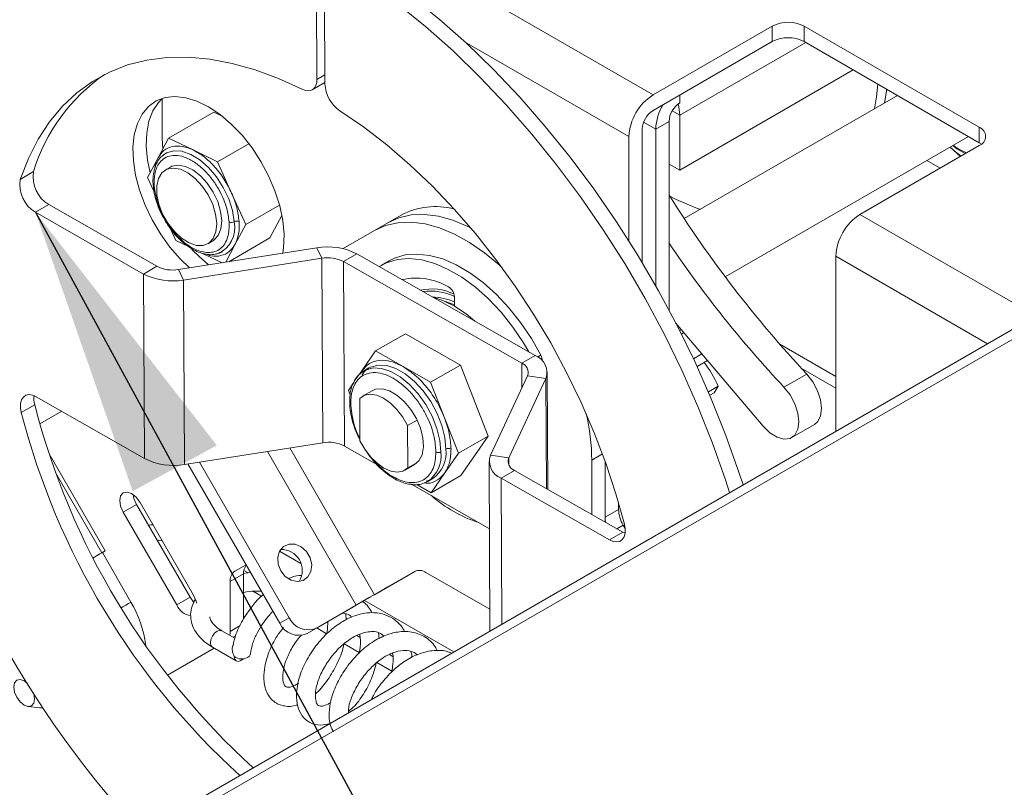
# Paper-space layout 'Top Level(2)' of a CAD drawing. Units: inches. Extents: x 5 to 433, y 8 to 336.
# Drawn here: x 334 to 345, y 248 to 257 of the extents above; entities that cross this region are included whole.
import ezdxf

# ---------------------------------------------------------------- set-up
doc = ezdxf.new("R2010")
doc.units = ezdxf.units.IN
doc.header["$MEASUREMENT"] = 0
doc.layers.add('FORMAT', color=7, linetype='Continuous')
doc.dimstyles.new('SLDDIMSTYLE0', dxfattribs={"dimtxt": 0, "dimasz": 3.235677, "dimexe": 0, "dimexo": 0.0625, "dimgap": 0, "dimtad": 0, "dimtih": 1, "dimtoh": 1, "dimdec": 0, "dimrnd": 1e-09, "dimzin": 0, "dimdsep": 46, "dimtxsty": 'Standard', "dimsah": 1, "dimcen": 0.09, "dimadec": 0, "dimazin": 0, "dimtfac": 3.235677, "dimtdec": 0, "dimtofl": 0, "dimtmove": 0, "dimatfit": 3, "dimfxl": 1, "dimfrac": 2, "dimtolj": 1, "dimtzin": 0, "dimarcsym": 0})

psp = doc.layouts.new('Top Level(2)')

# ---------------------------------------------------------------- linework, layer by layer
at = {"color": 7, "linetype": 'Continuous', "lineweight": 15, "ltscale": 40}
for p, q in [((333.1796147, 260.4483637), (341.3555369, 255.7296699)), ((356.6409838, 259.6462835), (329.8970368, 244.2111438)), ((356.6541813, 259.5440691), (330.0594899, 244.1950694)), ((337.6237793, 255.9027169), (337.617678, 257.1328723)), ((337.7060619, 257.0824466), (337.7121631, 255.8522912)), ((342.6792388, 256.4936383), (341.3555369, 255.7296699)), ((342.6792388, 256.3221436), (342.6792388, 256.4936383)), ((344.9773404, 255.3713544), (343.0327929, 256.4936383)), ((343.0327929, 256.4936383), (343.0327929, 256.3221436)), ((342.6792388, 256.3221436), (341.3555369, 255.5581751)), ((344.9773404, 255.1998597), (343.0327929, 256.3221436)), ((341.6525183, 254.8945173), (343.5794566, 256.006639)), ((337.5719655, 255.7870429), (337.712088, 255.8679104)), ((335.9051568, 255.6910512), (335.9051568, 255.248969)), ((341.6525183, 255.6417436), (341.6525183, 255.7295772)), ((344.0707115, 255.7231134), (341.7030555, 254.3566335)), ((335.9762694, 255.2500085), (336.4773708, 255.5392166)), ((336.5708421, 255.4942832), (336.4773708, 255.5392166)), ((341.5337314, 255.4359868), (341.385236, 255.3502851)), ((341.5337314, 253.3404951), (341.5337314, 255.4359868)), ((341.6525183, 255.5045485), (341.6525183, 254.8945173)), ((341.2367407, 253.8650618), (341.2367407, 255.3524171)), ((341.385236, 253.6103857), (341.385236, 255.3502851)), ((344.9773404, 255.1998597), (344.9773404, 255.3713544)), ((335.9762694, 255.2500085), (335.8598197, 255.0317511)), ((335.9051568, 255.248969), (335.911061, 255.1277932)), ((336.2485547, 255.1191188), (335.9762694, 255.2500085)), ((336.868105, 255.1886451), (336.5208493, 254.988228)), ((341.0882547, 255.2667154), (341.0882547, 254.1063151)), ((342.1583786, 253.7102856), (344.8583283, 255.2685482)), ((345.0016235, 255.1835822), (344.9773404, 255.1998597)), ((336.5208493, 254.988228), (336.2485547, 255.1191188)), ((344.9773404, 255.1673036), (343.6536386, 254.4033339)), ((335.8598197, 255.0317511), (335.7433607, 254.8134937)), ((336.676685, 254.6390809), (336.5208493, 254.988228)), ((344.5436251, 254.9169887), (344.3964063, 255.0019547)), ((334.3282807, 254.792449), (334.4767761, 254.8781506)), ((335.9961032, 254.9287618), (335.9404315, 254.8966269)), ((341.6525183, 254.8945173), (341.5337314, 254.963079)), ((335.7433607, 254.8134937), (335.815243, 254.6524567)), ((336.8325206, 254.2899326), (336.676685, 254.6390809)), ((341.5337314, 254.6110948), (341.6141554, 254.5708957)), ((334.6458374, 254.5130605), (334.4973467, 254.4273588)), ((334.4973467, 254.4273588), (335.6982489, 253.7422328)), ((334.6458374, 254.5130605), (335.8467349, 253.8279344)), ((337.2079266, 254.5065966), (336.8325206, 254.2899326)), ((337.1007133, 254.1426246), (337.2341902, 254.3927835)), ((338.5584271, 254.3963527), (338.4099317, 254.3106511)), ((335.9974924, 254.2441332), (336.055032, 254.1151983)), ((336.716071, 254.0716752), (336.8325206, 254.2899326)), ((338.2614364, 254.2249494), (337.9136644, 254.0240184)), ((338.4099317, 254.3106511), (338.2614364, 254.2249494)), ((336.055032, 254.1151983), (336.1991157, 254.0459372)), ((336.4127443, 254.0782634), (336.4684254, 254.1103971)), ((337.1007133, 254.1426246), (336.6437006, 253.8788623)), ((336.0882229, 253.7916072), (337.6241078, 254.0328629)), ((336.6103971, 253.8736317), (336.716071, 254.0716752)), ((337.678456, 253.9166468), (337.6241078, 254.0328629)), ((336.142571, 253.6753911), (337.678456, 253.9166468)), ((336.3542942, 253.9713458), (336.5705793, 253.8673755)), ((336.498988, 253.9635948), (336.5163907, 253.9669963)), ((337.6886123, 251.8692155), (337.678456, 253.9166468)), ((338.0684299, 253.9660224), (337.9199346, 253.8803208)), ((337.9300909, 251.8328883), (337.9199346, 253.8803208)), ((337.9199346, 253.8803208), (339.8979171, 252.7518652)), ((338.0684299, 253.9660224), (340.046403, 252.8375669)), ((338.4257856, 253.887979), (338.3381058, 253.8373738)), ((343.386347, 251.9964374), (343.386347, 253.9403807)), ((335.6982489, 253.7422328), (335.8467349, 253.8279344)), ((336.0882229, 253.7916072), (336.142571, 253.6753911)), ((335.7084052, 251.6948015), (335.6982489, 253.7422328)), ((336.1527273, 251.6279598), (336.142571, 253.6753911)), ((339.1508878, 253.3866042), (339.1508878, 253.4905005)), ((339.1508878, 253.3998217), (339.0517846, 253.4369326)), ((342.5786242, 252.053659), (341.6065523, 253.201892)), ((341.6700054, 253.1269392), (341.6506503, 253.1157692)), ((338.2749999, 252.8884185), (338.6055851, 253.0792156)), ((338.6055851, 253.0792156), (339.2163403, 252.7307736)), ((343.386347, 252.6034567), (342.762, 252.9637985)), ((338.2749999, 252.8884185), (338.1238294, 252.6692201)), ((338.5803728, 252.714197), (338.2749999, 252.8884185)), ((339.8979171, 252.7518652), (340.046403, 252.8375669)), ((341.8992158, 252.856191), (341.8043083, 252.8014134)), ((341.8446705, 252.7147672), (341.9617396, 252.7823363)), ((338.2013436, 252.6992864), (338.1456626, 252.6671527)), ((338.8857551, 252.5399766), (338.5803728, 252.714197)), ((339.2163403, 252.7307736), (338.8857551, 252.5399766)), ((339.2163403, 252.7307736), (339.5247545, 251.9439348)), ((338.1238294, 252.6692201), (338.0963362, 252.6293601)), ((339.9626186, 252.6135132), (339.551065, 251.7308107)), ((340.1654622, 252.5829987), (339.7539085, 251.7002962)), ((340.1654622, 252.5829987), (339.9626186, 252.6135132)), ((340.1875863, 251.3514389), (340.1811283, 252.6521213)), ((343.0625013, 252.6319484), (342.8093552, 252.4858478)), ((338.0300202, 252.5331925), (337.9726589, 252.4500217)), ((339.0399669, 252.1465578), (338.8857551, 252.5399766)), ((342.078546, 252.4961942), (341.9698778, 252.4334755)), ((342.0350487, 252.4242192), (342.078546, 252.4961942)), ((334.507503, 252.3799276), (335.7084052, 251.6948015)), ((337.9726589, 252.4500217), (337.991845, 252.401079)), ((338.1011327, 251.891532), (338.0987955, 252.3622116)), ((338.2359049, 252.4464935), (338.1289639, 252.3847769)), ((341.9859476, 252.3958824), (342.0350487, 252.4242192)), ((334.4896028, 252.2919204), (334.3411122, 252.2062187)), ((334.7896207, 252.2189774), (334.5467012, 252.0786284)), ((339.1941693, 251.7531378), (339.0399669, 252.1465578)), ((338.6291172, 252.059657), (338.7360583, 252.1213748)), ((338.6314545, 251.5889786), (338.6291172, 252.059657)), ((342.8955989, 251.9266495), (343.1487356, 252.0727501)), ((339.5247545, 251.9439348), (339.1941693, 251.7531378)), ((339.5247545, 251.9439348), (339.2224228, 251.5055392)), ((336.1527273, 251.6279598), (337.6886123, 251.8692155)), ((337.9300909, 251.8328883), (338.2879346, 251.6287389)), ((335.2721085, 250.6686231), (334.6490945, 251.7477147)), ((338.9448529, 251.764702), (338.9474342, 251.7661921)), ((339.0429987, 251.5339405), (339.1941693, 251.7531378)), ((339.551065, 251.7308107), (339.7539085, 251.7002962)), ((337.2120473, 249.8656628), (336.1911089, 251.6339895)), ((337.3170453, 249.926327), (336.3194889, 251.6541554)), ((338.6012861, 251.5664122), (338.7082178, 251.6281299)), ((338.7383862, 251.6506952), (338.6314545, 251.5889786)), ((339.5353894, 251.6616881), (339.5447291, 249.7792643)), ((340.6756498, 251.0729901), (340.6756498, 251.6766925)), ((340.8241451, 251.0437651), (340.8241451, 251.6642436)), ((340.8241451, 250.9882729), (340.8241451, 251.6642436)), ((338.8541318, 251.4396056), (338.9098129, 251.4717393)), ((338.8918282, 251.3147421), (339.0429987, 251.5339405)), ((339.2224228, 251.5055392), (338.8918282, 251.3147421)), ((339.8186101, 251.561943), (339.6701147, 251.4762414)), ((339.6701147, 251.4762414), (340.8710122, 250.7911153)), ((339.8186101, 251.561943), (341.0195075, 250.8768169)), ((338.6663443, 251.4128481), (339.5390971, 250.9149381)), ((338.7329701, 251.405374), (338.8918282, 251.3147421)), ((338.8808835, 251.4575691), (338.8363161, 251.4441159)), ((335.6209224, 251.1833678), (335.4724365, 251.0976662)), ((335.6209224, 251.1833678), (336.2146786, 250.1549636)), ((336.2536797, 250.1775911), (335.659933, 251.2059965)), ((340.9726405, 251.1294667), (340.9726405, 251.2049205)), ((335.4724365, 251.0976662), (336.0661832, 250.069262)), ((340.8241451, 251.0437651), (340.9726405, 251.1294667)), ((341.0455459, 250.9186282), (341.0244167, 250.9552205)), ((340.8710122, 250.7911153), (341.0195075, 250.8768169)), ((341.0195075, 250.8768169), (341.0447949, 250.8644924)), ((335.2721085, 250.6686231), (335.2367588, 250.6482179)), ((335.2408607, 250.650568), (335.2721085, 250.6686231)), ((335.5585581, 250.1002963), (335.2408607, 250.650568)), ((337.4440173, 250.5289616), (337.2081707, 250.6650808)), ((336.7117062, 250.4422216), (336.837289, 250.5147738)), ((336.8084253, 250.4134424), (336.65993, 250.3277408)), ((336.8873006, 250.4281441), (336.8053747, 250.4191635)), ((336.8084253, 249.9136117), (336.8084253, 250.4134424)), ((336.8119828, 250.4521514), (336.8589625, 250.4250372)), ((338.2614364, 250.1827795), (338.7096633, 250.4417453)), ((338.4099317, 250.2684823), (338.7128453, 250.4434935)), ((338.8346641, 250.4293996), (339.5435276, 250.0202806)), ((336.65993, 249.7750567), (336.65993, 250.3277408)), ((338.4099317, 250.2684823), (338.2614364, 250.1827795)), ((336.918586, 250.2191348), (337.0078803, 250.1675979)), ((336.2146786, 250.1549636), (336.0661832, 250.069262)), ((336.2146786, 250.1549636), (336.2569368, 250.0977455)), ((338.0586492, 250.0656869), (337.6188232, 249.8118462)), ((338.0586492, 250.0656869), (337.9536511, 250.0050216)), ((339.1438573, 249.5479044), (338.1527212, 250.1199388)), ((337.9536511, 250.0050216), (337.5138252, 249.751182)), ((337.9485636, 249.9028536), (337.9449122, 249.9702631)), ((337.2120473, 249.8656628), (337.3170453, 249.926327)), ((336.7130954, 249.6984343), (336.5675193, 249.7824498)), ((336.6934587, 249.7097685), (336.7197693, 249.7249701)), ((337.6188232, 249.8118462), (337.5138252, 249.751182)), ((337.621611, 249.8133868), (337.7316496, 249.749875)), ((338.0665996, 249.7280559), (338.1046808, 249.7060773)), ((338.3137852, 249.6943253), (338.3081063, 249.7618663)), ((337.927228, 249.6370016), (338.0938206, 249.5408527)), ((335.9648741, 249.2889105), (336.4834345, 249.5885177)), ((335.964921, 249.2888471), (336.4835096, 249.5884707)), ((336.4625494, 249.6005677), (336.7277197, 249.4475292)), ((338.429024, 249.5188858), (338.465472, 249.4978506)), ((338.2885447, 249.4284675), (338.4546774, 249.3325838)), ((334.4139518, 248.9429923), (334.5418437, 248.925531)), ((334.5830131, 248.9275819), (334.5418437, 248.925531))]:
    psp.add_line(p, q, dxfattribs=at)
at = {"color": 8, "linetype": 'Continuous', "lineweight": 15, "ltscale": 40}
for p, q in [((339.2712611, 256.3153805), (341.0882547, 255.2667154)), ((341.6525183, 255.5045485), (343.0509652, 256.3116553)), ((337.6237793, 255.9027169), (337.7116656, 255.9534396)), ((341.5684992, 255.5530418), (341.6525183, 255.5045485)), ((341.2515996, 255.4274145), (341.385236, 255.3502851)), ((343.6536386, 254.4033339), (345.6051698, 253.2770174)), ((343.386347, 253.9403807), (345.0704551, 252.9684084)), ((341.6705874, 253.0762729), (341.6990099, 253.0926771)), ((340.073136, 252.8209421), (340.1102973, 252.8423915)), ((339.8992687, 252.4776557), (339.8979171, 252.7518652)), ((343.0005594, 252.6983665), (343.386347, 252.4757092)), ((338.1238294, 252.6692201), (338.1126876, 252.644077)), ((340.1715165, 251.3606025), (340.1654622, 252.5829987)), ((337.3211097, 251.8114882), (338.2614364, 250.1827795)), ((337.073192, 251.7725457), (338.0586492, 250.0656869)), ((339.7542746, 251.6252483), (339.7539085, 251.7002962)), ((340.7945962, 251.7453411), (340.6756498, 251.6766925)), ((334.7218685, 251.5400289), (335.2367588, 250.6482179)), ((339.6781496, 249.8562681), (339.6701147, 251.4762414)), ((341.0244167, 250.9552205), (340.9536608, 250.9143843)), ((336.7117062, 250.4422216), (336.8373171, 250.5147152)), ((336.65993, 249.7750567), (336.7720148, 249.839743)), ((336.7197786, 249.7249959), (336.6934212, 249.7097873))]:
    psp.add_line(p, q, dxfattribs=at)
at = {"color": 7, "linetype": 'Continuous', "lineweight": 15, "ltscale": 40, "flags": 128}
for points in [[(342.3549613, 251.4011747), (342.3093802, 251.5415917), (342.1646207, 251.950144), (342.0021675, 252.3575547), (341.8226966, 252.7621611), (341.6269305, 253.1623089), (341.4156766, 253.5563602), (341.1897985, 253.9427062), (340.9502254, 254.3197666), (340.6979147, 254.6860019), (340.4339271, 255.0399127), (340.159314, 255.3800534), (339.8752204, 255.7050337), (339.5828009, 256.0135253), (339.2832383, 256.3042669), (338.9777716, 256.5760699), (338.6676491, 256.8278233), (338.3541286, 257.0584979), (338.0384962, 257.2671517)], [(342.206466, 251.3154731), (342.1608942, 251.4558901), (342.0161254, 251.8644412), (341.8536722, 252.2718531), (341.6742012, 252.6764595), (341.4784351, 253.0766073), (341.2671907, 253.4706585), (341.0413125, 253.8570046), (340.80173, 254.234065), (340.5494287, 254.6003003), (340.2854318, 254.9542111), (340.010828, 255.2943518), (339.726725, 255.6193321), (339.4343056, 255.9278236), (339.134743, 256.2185652), (338.8292762, 256.4903683), (338.5191537, 256.7421216), (338.2056333, 256.9727963), (337.8900009, 257.1814501)], [(334.3282807, 254.792449), (334.4190957, 255.0249482), (334.5279938, 255.2384326), (334.6543651, 255.4317217), (334.7975195, 255.6037457), (334.9566545, 255.7535551), (335.1309019, 255.8803206), (335.3192948, 255.9833428), (335.5207866, 256.0620502), (335.7342651, 256.1160101), (335.9585569, 256.1449206), (336.1924136, 256.1486248), (336.4345493, 256.1271014), (336.6836216, 256.0804702), (336.9382508, 256.0089869), (337.1970382, 255.9130492), (337.4585383, 255.7931852)], [(337.4585383, 255.7931852), (337.491457, 255.7803115), (337.5227987, 255.7753812), (337.5514371, 255.7785703), (337.5763678, 255.7897638), (337.5966897, 255.8085639), (337.61168, 255.834303), (337.6208225, 255.8660636), (337.6237793, 255.9027169)], [(343.8141112, 255.5750181), (343.835766, 255.7103465), (343.8505686, 255.850171)], [(343.9254733, 255.6392867), (343.9471187, 255.7746139), (343.9495029, 255.7930726)], [(336.4195777, 255.5974485), (336.2914043, 255.6600615), (336.1662252, 255.6984748), (336.0469877, 255.7117908), (335.9364891, 255.6996962), (335.8373108, 255.662475), (335.7517804, 255.6009978), (335.6818975, 255.5167088), (335.629314, 255.4115805), (335.5952502, 255.2880792), (335.5805039, 255.1490983), (335.5854319, 254.9978961), (335.6099026, 254.8380172), (335.6533624, 254.6732081), (335.7147692, 254.5073311), (335.7927058, 254.3442761), (335.8853324, 254.1878632), (335.9904806, 254.0417602), (336.1056912, 253.909391), (336.2088777, 253.8105599)], [(335.7715204, 254.8662708), (335.7437456, 255.0045125), (335.7289993, 255.1605112), (335.7339178, 255.3060299), (335.758398, 255.4376564), (335.8018483, 255.5523073), (335.8632646, 255.6472958), (335.9051568, 255.6912096)], [(337.2450035, 253.9733146), (337.2537236, 254.0350465), (337.2586516, 254.1805639), (337.2439053, 254.3365627), (337.2098415, 254.4993854), (337.157258, 254.6652142), (337.087375, 254.8301642), (337.0018447, 254.9903681), (336.9026663, 255.1420713), (336.7921678, 255.2817175), (336.6729303, 255.4060343), (336.5477606, 255.5121059), (336.4195777, 255.5974485)], [(337.8794316, 255.553063), (338.1412227, 255.3743793), (338.400517, 255.1747483), (338.6558877, 254.955273), (338.9059081, 254.7171688), (339.1491983, 254.46175), (339.3844254, 254.1904304), (339.6102754, 253.9047082), (339.8254998, 253.6061652), (340.0289253, 253.2964499), (340.2194067, 252.9772764), (340.3959022, 252.6504083), (340.5574354, 252.3176524), (340.7031148, 251.9808498), (340.8321237, 251.6418601), (340.9437674, 251.3025595), (341.0374077, 250.9648241)], [(344.7710333, 255.0482351), (344.6596336, 255.1471178), (344.6553533, 255.1514051)], [(344.7761489, 255.0511883), (344.7144511, 255.0993273), (344.6561324, 255.1518509)], [(344.8228846, 255.0781629), (344.7308213, 255.1322917), (344.6836256, 255.1677178)], [(344.8378374, 255.0867892), (344.7526825, 255.126824), (344.6873521, 255.169872)], [(336.1207191, 254.1393053), (336.2043909, 254.0869236), (336.2863074, 254.0597096), (336.3613248, 254.0593706), (336.4247404, 254.0859298), (336.4725649, 254.1377178), (336.5017946, 254.2114797), (336.5105804, 254.3025821), (336.4983873, 254.4053004), (336.4659755, 254.5131801), (336.4153726, 254.6194418), (336.3497699, 254.7174105), (336.2732882, 254.8009298), (336.1907335, 254.8647513), (336.1072776, 254.9048648), (336.0281864, 254.918751), (335.9584161, 254.9055371), (335.9023596, 254.8660525), (335.8635274, 254.8027778), (335.8443695, 254.7196903), (335.8460778, 254.6220102), (335.8685586, 254.5158741), (335.9104039, 254.4079533), (335.9689572, 254.3050262), (336.0405673, 254.2135612), (336.1207191, 254.1393053)], [(336.4684254, 254.1103971), (336.4804214, 254.1180635), (336.5282459, 254.1698515), (336.5574663, 254.2436146), (336.5662615, 254.334717), (336.5540684, 254.4374341), (336.5216472, 254.5453138), (336.4710536, 254.6515767), (336.405451, 254.7495454), (336.3289693, 254.8330635), (336.2464051, 254.896885), (336.1629586, 254.9369997), (336.0838675, 254.9508859), (336.0140972, 254.9376708), (335.9961032, 254.9287618)], [(341.6141554, 254.5708957), (341.832177, 254.4775241), (341.881494, 254.4596181)], [(339.6789381, 253.8124266), (339.6453154, 253.8433096), (339.4826745, 253.9783904), (339.3169642, 254.0928782), (339.1504842, 254.1851856), (338.9855436, 254.2540325), (338.8244233, 254.298465), (338.6693668, 254.317867), (338.5225141, 254.3119687), (338.3859115, 254.2808523), (338.2614364, 254.2249494)], [(339.330096, 254.2553549), (339.2989796, 254.2708873), (339.1340296, 254.3397341), (338.9729187, 254.3841666), (338.8178621, 254.4035686), (338.6710094, 254.3976703), (338.5343975, 254.3665539), (338.4099317, 254.3106511)], [(339.330096, 254.2553549), (339.2989796, 254.2708873), (339.1340296, 254.3397341), (338.9729187, 254.3841666), (338.8178621, 254.4035686), (338.6710094, 254.3976703), (338.5343975, 254.3665539), (338.4099317, 254.3106511)], [(336.4205915, 253.8438165), (336.3147205, 253.9350421), (336.2361738, 254.0141496)], [(338.3167232, 253.8243687), (338.3957392, 253.866228), (338.5158684, 253.9025482), (338.6469517, 253.9134553), (338.7867269, 253.8987607), (338.9327818, 253.8587188), (339.0825912, 253.7940208), (339.2335834, 253.7057801), (339.3831488, 253.5955209), (339.5287156, 253.4651439), (339.6677587, 253.3168985), (339.7978845, 253.1533401), (339.9168592, 252.9772916), (339.9759006, 252.8777918)], [(338.4257856, 253.887979), (338.4834285, 253.9168333), (338.6035576, 253.9531534), (338.7346315, 253.9640594), (338.8744068, 253.949366), (339.0204616, 253.9093241), (339.1702711, 253.8446249), (339.3212633, 253.7563854), (339.4708381, 253.6461262), (339.6163954, 253.5157492), (339.7554385, 253.3675038), (339.8855644, 253.2039453), (340.004539, 253.0278958), (340.1102973, 252.8423915)], [(338.9146282, 253.48326), (339.0211844, 253.449669), (339.1508878, 253.3866042)], [(339.1508878, 253.3866042), (339.2805819, 253.2999616), (339.3779956, 253.2189017)], [(338.0492438, 252.5665323), (338.0928162, 252.6257944), (338.1456626, 252.6671527)], [(343.0625013, 252.6319484), (343.1301221, 252.5455158), (343.1829966, 252.4470497), (343.2166192, 252.3449497), (343.2281084, 252.2479279), (343.2164972, 252.164262), (343.1827713, 252.1010881), (343.1487356, 252.0727501)], [(338.2359049, 252.4464935), (338.2741551, 252.4623568), (338.3473046, 252.4672167), (338.4282918, 252.4450632), (338.5120293, 252.3972903), (338.5932512, 252.3268982), (338.6668606, 252.2383102), (338.7282393, 252.1370938), (338.7735107, 252.029606), (338.79984, 251.9226039), (338.8055845, 251.8228083), (338.7903689, 251.7364907), (338.7551412, 251.6690753), (338.7082178, 251.6281299)], [(342.8093552, 252.4858478), (342.876976, 252.3994152), (342.9298599, 252.3009479), (342.9634731, 252.1988491), (342.9749717, 252.1018273), (342.9633605, 252.0181602), (342.9296252, 251.9549875), (342.8766662, 251.9176971), (342.8089798, 251.9094721), (342.7323573, 251.9310119), (342.6533225, 251.9804814), (342.5786242, 252.053659)], [(334.3411122, 252.2062187), (334.3324671, 252.2583364), (334.3336217, 252.3058242), (334.3445148, 252.3460374), (334.364541, 252.3767396), (334.3925833, 252.3962191), (334.4270789, 252.4033916), (334.4661083, 252.3978582), (334.507503, 252.3799276)], [(338.0987955, 252.3622116), (338.1515949, 252.3955433), (338.2155549, 252.4069034), (338.2873433, 252.395697), (338.3632054, 252.3625108), (338.4391708, 252.3090813), (338.5112502, 252.2382046), (338.5756983, 252.1535871), (338.6291172, 252.059657)], [(338.6314545, 251.5889786), (338.5786645, 251.5556469), (338.5146951, 251.5442869), (338.4429067, 251.5554932), (338.3670445, 251.5886782), (338.2910885, 251.6421077), (338.2189997, 251.7129856), (338.154561, 251.7976019), (338.1011327, 251.891532)], [(335.659933, 251.2059965), (335.6169238, 251.2640136), (335.56618, 251.3049519), (335.5154457, 251.3225787), (335.4724365, 251.3142118), (335.4436948, 251.281123), (335.4336043, 251.2283506), (335.4436948, 251.1639294), (335.4724365, 251.0976662)], [(335.5831791, 251.2938805), (335.5921808, 251.2496311), (335.6209224, 251.1833678)], [(335.7539581, 250.9529478), (335.7803719, 250.9568549), (335.8026462, 250.9588144)], [(341.0374077, 250.9648241), (341.0460527, 250.9127064), (341.0448982, 250.8652187), (341.0340004, 250.8250055), (341.0139789, 250.7943044), (340.9859318, 250.7748249), (340.9514362, 250.7676512), (340.9124069, 250.7731846), (340.8710122, 250.7911153)], [(335.9051286, 250.7813075), (335.877917, 250.7853602), (335.8493913, 250.7876599)], [(337.1926641, 250.5230751), (337.2217249, 250.4486127), (337.2716895, 250.3862062), (337.3357809, 250.3442846), (337.4053729, 250.3285105), (337.4710412, 250.3410134), (337.5239345, 250.3801049), (337.5569095, 250.4405051), (337.5654982, 250.514057), (337.5485554, 250.5908273), (337.5083528, 250.6604474), (337.4503439, 250.7135154), (337.3823382, 250.7428625), (337.3135348, 250.7445263), (337.2532261, 250.7182826), (337.2095505, 250.667675), (337.188412, 250.5995392), (337.1926641, 250.5230751)], [(335.1386739, 250.5916005), (335.1413303, 250.5931352), (335.1750234, 250.6125853), (335.2072474, 250.6311848), (335.2367588, 250.6482179)], [(335.1386833, 250.5915852), (335.1514021, 250.5989279), (335.1829879, 250.6171624), (335.2131891, 250.6345991), (335.2408607, 250.650568)], [(337.9536511, 250.0050216), (338.009426, 250.0372151), (338.0703166, 250.0723678), (338.1339951, 250.109129), (338.198002, 250.1460851), (338.2598876, 250.1818174), (338.3172582, 250.2149519), (338.3679269, 250.2442145), (338.4099317, 250.2684823)], [(336.2884288, 250.086992), (336.2824214, 250.1113278), (336.2536797, 250.1775911)], [(338.0586492, 250.0656869), (338.0834391, 250.0799955), (338.1105005, 250.0956183), (338.138801, 250.1119567), (338.1672516, 250.128382), (338.1947543, 250.1442629), (338.2202481, 250.1589893), (338.2427665, 250.1719943), (338.2614364, 250.1827795)], [(336.8033096, 249.4703151), (336.7801999, 249.4527223), (336.7517868, 249.4428524), (336.7277009, 249.4475386), (336.7116123, 249.4660677), (336.7059522, 249.4956189)], [(334.409864, 249.1963919), (334.3727636, 249.2248707), (334.3285482, 249.2402318), (334.2910677, 249.2329384), (334.2660197, 249.2041053), (334.2572245, 249.1581158), (334.2660197, 249.1019748), (334.2910677, 249.0442311), (334.3285482, 248.9936727), (334.3727636, 248.9579967), (334.416979, 248.9426356), (334.4544642, 248.9499266), (334.4795076, 248.9787622), (334.4883028, 249.0247492), (334.4795076, 249.0808903), (334.475936, 249.0919617)]]:
    psp.add_lwpolyline(points, dxfattribs=at)
at = {"color": 8, "linetype": 'Continuous', "lineweight": 15, "ltscale": 40, "flags": 128}
for points in [[(336.7039811, 254.322274), (336.6846072, 254.4464558), (336.6439353, 254.5751103), (336.5840302, 254.7017866), (336.5078771, 254.8201312), (336.4192961, 254.9242105), (336.3227366, 255.0088057), (336.2230326, 255.0696752), (336.1251965, 255.103766), (336.0341187, 255.1093686), (335.9543705, 255.0862025), (335.9172279, 255.0618949)], [(338.1456626, 252.6671527), (338.1624645, 252.6759702), (338.246859, 252.6989368), (338.3423203, 252.6936885), (338.444662, 252.6604566), (338.549416, 252.6006912), (338.652011, 252.5170065), (338.7479511, 252.4130586), (338.833059, 252.2933917), (338.903599, 252.1632342), (338.9565016, 252.0282766), (338.989439, 251.8944149), (339.0009939, 251.7675016)], [(338.2013436, 252.6992864), (338.2181456, 252.7081051), (338.3025401, 252.7310705), (338.397992, 252.7258234), (338.5003337, 252.6925903), (338.605097, 252.6328261), (338.7076827, 252.5491414), (338.8036321, 252.4451935), (338.8887307, 252.3255254), (338.95928, 252.195369), (339.0121733, 252.0604103), (339.0451201, 251.9265498), (339.0566656, 251.7996353)], [(335.5585581, 250.1002963), (335.530896, 250.0843274), (335.50069, 250.0668907), (335.4691042, 250.0486561), (335.4501622, 250.0377185)], [(336.4407914, 249.6486573), (336.4464421, 249.6847346), (336.46254, 249.721842), (336.4866259, 249.7543312), (336.515039, 249.7772567), (336.5434522, 249.7871279), (336.5675193, 249.7824498)], [(336.4407914, 249.6486573), (336.4464421, 249.6191061), (336.4625494, 249.6005677), (336.46254, 249.6005771)]]:
    psp.add_lwpolyline(points, dxfattribs=at)
at = {"color": 7, "linetype": 'Continuous', "lineweight": 15, "ltscale": 1600}
for centre, radius, start, end in [((342.8560158, 256.1523777), 0.3843292, 62.6153093, 117.3846907), ((342.8560158, 255.9808829), 0.3843292, 62.6153093, 117.3846907), ((336.4097212, 254.2929493), 2.0195884, 124.51854279, 163.15625321), ((338.0990107, 255.8721732), 0.3873581, 182.94212515, 235.46822376), ((341.668488, 255.240357), 0.5808317, 122.60186203, 177.3989964), ((341.7915962, 255.4242843), 0.2581302, 122.60129195, 177.4015875), ((341.1891265, 255.4983203), 0.4634336, 0.77004235, 16.398793), ((341.4946606, 255.3406777), 0.2581869, 122.60528136, 177.39396028), ((341.9393264, 255.3294174), 0.5544832, 147.91090244, 177.84318622), ((344.9386386, 255.269329), 0.1091193, 290.77351787, 69.22648213), ((334.8279619, 254.8190848), 0.3561183, 170.45279649, 239.24182078), ((334.6794832, 254.7333933), 0.3561331, 170.45483693, 239.24099332), ((335.8219175, 254.7362028), 0.0175687, 191.80902969, 250.75012854), ((352.6086367, 261.5582285), 13.069322, 212.07031932, 223.07811962), ((338.9402318, 253.6732052), 0.8177513, 75.37201147, 117.83299258), ((336.6732795, 254.3800863), 0.0654588, 247.65559498, 297.97077163), ((336.7346763, 254.2644785), 0.0654409, 67.65207025, 117.97283172), ((343.9665821, 253.9140136), 0.580834, 122.60084057, 177.39814956), ((337.7462697, 253.3346986), 0.7087715, 62.96509204, 99.92490439), ((352.2794812, 261.3466614), 12.9690903, 214.04826744, 223.09621423), ((337.7448493, 253.5372162), 0.3851955, 62.96490509, 99.9252119), ((336.0218308, 254.1710801), 0.385237, 242.96628006, 279.9239477), ((336.0204101, 254.3735507), 0.7087666, 242.96480582, 279.9248947), ((338.7253588, 252.9834934), 0.7130947, 59.67377012, 102.54114287), ((338.8945915, 252.9835874), 0.5924924, 64.85732325, 102.19375562), ((338.8757116, 252.9149783), 0.6385028, 64.47173266, 96.85243124), ((339.0191103, 253.484998), 0.1318924, 2.39107077, 59.81918617), ((338.8877561, 252.8568543), 0.6312862, 65.36611442, 88.29348526), ((344.228521, 255.3432457), 11.587402, 192.01578033, 222.33793937), ((339.9769027, 252.6499367), 0.2000884, 340.45529092, 69.67479911), ((340.0148135, 252.7875109), 0.110132, 355.06223856, 29.88873872), ((339.8601357, 252.6498913), 0.1087479, 340.45680748, 69.67031268), ((340.9873367, 252.0323296), 1.1857099, 23.02996626, 37.86879998), ((334.7301705, 252.3600707), 0.2500346, 172.6050711, 195.81687424), ((342.4539175, 254.3405604), 8.223578, 194.42531722, 227.66267204), ((338.0069478, 252.325416), 0.0198532, 188.09863247, 245.80115975), ((342.3053873, 254.2548414), 8.2235354, 194.42526876, 227.66281845), ((338.3409623, 251.6560058), 2.3347791, 0.50766061, 13.32937784), ((337.7550042, 251.4897872), 0.385193, 62.9644954, 99.92507713), ((339.0846862, 251.7456307), 0.0608412, 62.95868926, 117.42283045), ((336.0305663, 252.3261194), 0.7087666, 242.96480582, 279.9248947), ((338.6483783, 251.7285982), 0.3547552, 305.44965242, 6.29586127), ((338.9729732, 251.8215109), 0.0608454, 242.96069948, 297.42082023), ((339.7396106, 251.6638628), 0.2000787, 160.45130367, 249.67511671), ((339.8563708, 251.6639076), 0.108732, 160.44795005, 249.67879719), ((339.8982568, 252.4314823), 1.5255772, 228.84739484, 251.74207433), ((341.1101369, 251.0458109), 0.2859991, 180.40985268, 192.38253431), ((341.3331304, 251.1417686), 0.3606998, 181.95449005, 211.14353752), ((337.2268805, 250.451495), 0.2342919, 328.59032356, 91.44458816), ((336.953081, 250.4212099), 0.1448641, 141.6723061, 183.07361963), ((336.7851599, 250.3400519), 0.1258336, 125.71377351, 185.61458564), ((338.7614596, 250.3271927), 0.1257185, 54.38830611, 114.33067393), ((334.5060407, 249.4734427), 1.2250463, 6.90062088, 30.77699061), ((336.2427771, 250.1425152), 0.1911843, 202.52923452, 264.09484155), ((337.4213714, 249.9624608), 0.2306218, 204.81728805, 293.63377046), ((337.5263695, 250.0231251), 0.2306219, 204.81730995, 293.63374856), ((336.4669585, 249.7733517), 0.192979, 347.54553106, 0.50625072), ((336.8291959, 249.5351435), 0.0559762, 296.10690453, 351.38764676), ((336.788982, 249.6154244), 0.1457645, 235.2765773, 296.41495861)]:
    psp.add_arc(centre, radius, start, end, dxfattribs=at)
at = {"color": 8, "linetype": 'Continuous', "lineweight": 15, "ltscale": 1600}
for centre, radius, start, end in [((336.4045599, 254.2532078), 0.3072835, 291.34196969, 12.98898016), ((338.7040608, 251.7607212), 0.3547456, 305.45046608, 6.2977799)]:
    psp.add_arc(centre, radius, start, end, dxfattribs=at)
at = {"color": 7, "linetype": 'Continuous', "lineweight": 15, "ltscale": 40}
for points, knots in [([(335.945228, 255.081223), (335.927368, 255.0685721), (335.8894662, 255.041725), (335.8576325, 255.0018762), (335.8475857, 254.9764931), (335.8465847, 254.9739639)], [0, 0, 0, 0, 0.4451689942, 0.9447167058, 1, 1, 1, 1]), ([(336.2485547, 255.1191188), (336.2096773, 255.1348917), (336.135989, 255.1647878), (336.0197233, 255.1648392), (335.9183113, 255.119085), (335.8793658, 255.0609353), (335.8598197, 255.0317511)], [0, 0, 0, 0, 0.2818416076, 0.5342046682, 0.7662260561, 1, 1, 1, 1]), ([(336.676685, 254.6390809), (336.6510932, 254.6903624), (336.5993798, 254.7939875), (336.4948968, 254.9295693), (336.3794482, 255.0438608), (336.2901172, 255.0952222), (336.2485547, 255.1191188)], [0, 0, 0, 0, 0.2620371433, 0.5295006685, 0.7810931267, 1, 1, 1, 1]), ([(335.8465847, 254.9739639), (335.836924, 254.952857), (335.8158648, 254.9068466), (335.8041672, 254.8282028), (335.8009397, 254.7684348), (335.8048639, 254.7364205), (335.8053214, 254.7326883)], [0, 0, 0, 0, 0.2797022595, 0.6097175549, 0.9545008929, 1, 1, 1, 1]), ([(336.6483939, 254.3195425), (336.6414461, 254.3693739), (336.624928, 254.4878471), (336.5607045, 254.6372586), (336.4805833, 254.7688153), (336.3998111, 254.869305), (336.3056865, 254.956742), (336.2040881, 255.0219174), (336.1026672, 255.0579997), (336.0090685, 255.06156), (335.9314212, 255.0335935), (335.858594, 254.9669178), (335.8145181, 254.8548194), (335.8155993, 254.763868), (335.8161253, 254.7196164)], [0, 0, 0, 0, 0.1013453163, 0.2409466103, 0.3241414717, 0.4123504808, 0.5004259657, 0.5825969819, 0.6545466013, 0.7154127481, 0.7680517526, 0.8168185162, 0.91087473, 1, 1, 1, 1]), ([(335.8053214, 254.7326883), (335.8076314, 254.7077515), (335.8127172, 254.6528504), (335.8313643, 254.5768419), (335.8554763, 254.5032151), (335.8863118, 254.4274201), (335.9143191, 254.375677), (335.9306507, 254.3455045)], [0, 0, 0, 0, 0.1829170732, 0.4027127464, 0.5701518769, 0.7493467862, 1, 1, 1, 1]), ([(335.8161253, 254.7196164), (335.8266895, 254.6525127), (335.8433586, 254.5466308), (335.9018361, 254.4107236), (335.9602385, 254.3061043), (336.0303047, 254.2102534), (336.1271389, 254.1072301), (336.2515065, 254.0154204), (336.3895656, 253.9733464), (336.4897239, 253.9867995), (336.5545004, 254.0211874), (336.6037925, 254.0777075), (336.64814, 254.1773621), (336.6482905, 254.2616722), (336.6483939, 254.3195425)], [0, 0, 0, 0, 0.1365557565, 0.2154694071, 0.2974025656, 0.3784013212, 0.4546596148, 0.5825525841, 0.6873361106, 0.7359050671, 0.7832377883, 0.8321628458, 0.8847970481, 1, 1, 1, 1]), ([(336.7595589, 254.3250043), (336.7529029, 254.3770773), (336.7390625, 254.485358), (336.6980001, 254.5865519), (336.676685, 254.6390809)], [0, 0, 0, 0, 0.4809081259, 1, 1, 1, 1]), ([(335.9306507, 254.3455045), (335.9527169, 254.3099425), (335.9836039, 254.2601647), (336.036744, 254.1932578), (336.0836689, 254.141142), (336.1424564, 254.0867035), (336.2055971, 254.0390702), (336.2723069, 254.0002586), (336.3407881, 253.9721361), (336.4093649, 253.9576305), (336.4664934, 253.9545919), (336.4983075, 253.9633527), (336.5086374, 253.9661972)], [0, 0, 0, 0, 0.1705887198, 0.2387809245, 0.3484614423, 0.4565135982, 0.5653193741, 0.6705848436, 0.7708350889, 0.8657686055, 0.9564158802, 1, 1, 1, 1]), ([(336.716071, 254.0716752), (336.7311211, 254.1092838), (336.7636021, 254.1904507), (336.7609709, 254.2780136), (336.7595589, 254.3250043)], [0, 0, 0, 0, 0.4633501851, 1, 1, 1, 1]), ([(336.5086374, 253.9661972), (336.5196007, 253.9682506), (336.5429771, 253.9726289), (336.5638813, 253.9840213), (336.5749816, 253.9900708)], [0, 0, 0, 0, 0.468988912, 1, 1, 1, 1]), ([(338.5803728, 252.714197), (338.5365178, 252.7359416), (338.4535366, 252.7770862), (338.3208138, 252.7917041), (338.2000504, 252.7568822), (338.1489771, 252.6981425), (338.1238294, 252.6692201)], [0, 0, 0, 0, 0.2886743759, 0.5462210809, 0.7765669237, 1, 1, 1, 1]), ([(338.1245991, 252.6221254), (338.129264, 252.6300785), (338.1438023, 252.6548641), (338.1713705, 252.6804066), (338.194591, 252.695033), (338.2013436, 252.6992864)], [0, 0, 0, 0, 0.2509823731, 0.7821837713, 1, 1, 1, 1]), ([(339.0399669, 252.1465578), (339.0140802, 252.2048279), (338.9614113, 252.3233839), (338.850519, 252.4814067), (338.7252879, 252.6180005), (338.6265994, 252.6835112), (338.5803728, 252.714197)], [0, 0, 0, 0, 0.2570332903, 0.5229578677, 0.776548908, 1, 1, 1, 1]), ([(337.9988098, 252.3073073), (338.0014817, 252.3553796), (338.0069757, 252.4542305), (338.0686436, 252.5718787), (338.1594047, 252.6342755), (338.2523698, 252.6541655), (338.3609337, 252.6383996), (338.4766583, 252.5867354), (338.5908278, 252.5033597), (338.6947373, 252.3965895), (338.7820555, 252.2772115), (338.865892, 252.1247223), (338.9302682, 251.9548268), (338.9408879, 251.8224669), (338.9453128, 251.7673162)], [0, 0, 0, 0, 0.0854591794, 0.1757292559, 0.2238955923, 0.2776122894, 0.341055321, 0.4162349185, 0.501378984, 0.5915743435, 0.6808274666, 0.7640643331, 0.901692166, 1, 1, 1, 1]), ([(338.1456626, 252.6671527), (338.1258367, 252.6530753), (338.0848669, 252.6239846), (338.0510627, 252.5827861), (338.0405257, 252.5578169), (338.0400825, 252.5567668)], [0, 0, 0, 0, 0.4731911019, 0.9778448315, 1, 1, 1, 1]), ([(338.0400825, 252.5567668), (338.0288259, 252.5330392), (338.0051217, 252.483074), (337.9894096, 252.4028925), (337.9885564, 252.3483148), (337.9881561, 252.3227036)], [0, 0, 0, 0, 0.32430847586, 0.68292366452, 1, 1, 1, 1]), ([(337.9881561, 252.3227036), (337.9879026, 252.3178084), (337.9860235, 252.2815207), (337.9955719, 252.2098805), (338.0140983, 252.1176696), (338.0408317, 252.0342659), (338.0675903, 251.9635551), (338.0901422, 251.9208491), (338.1010858, 251.9001254)], [0, 0, 0, 0, 0.03328363022, 0.2467310964, 0.48725652914, 0.67223983455, 0.84094947832, 1, 1, 1, 1]), ([(338.1010107, 251.9166317), (338.0929488, 251.9321015), (338.0647073, 251.9862933), (338.0188275, 252.1150446), (338.0065493, 252.2329727), (337.9988098, 252.3073073)], [0, 0, 0, 0, 0.1286792672, 0.4507731221, 1, 1, 1, 1]), ([(339.1123466, 251.7998207), (339.1084784, 251.8565917), (339.1003797, 251.9754485), (339.060696, 252.0878461), (339.0399669, 252.1465578)], [0, 0, 0, 0, 0.4776425323, 1, 1, 1, 1]), ([(339.0429987, 251.5339405), (339.0632448, 251.5723578), (339.1069852, 251.655356), (339.1104731, 251.7493393), (339.1123466, 251.7998207)], [0, 0, 0, 0, 0.4628687075, 1, 1, 1, 1]), ([(338.1750425, 251.7732954), (338.18444, 251.7583365), (338.2033093, 251.7283004), (338.2433184, 251.6780514), (338.2925762, 251.6215402), (338.3546525, 251.5619338), (338.4214135, 251.5088002), (338.4921787, 251.4638126), (338.5650926, 251.4305078), (338.6253388, 251.4105564), (338.661285, 251.407825), (338.6718918, 251.407019)], [0, 0, 0, 0, 0.083211743, 0.167081938, 0.302408351, 0.4364209033, 0.5721180896, 0.7041317498, 0.8303540746, 0.9499416736, 1, 1, 1, 1]), ([(338.9453128, 251.7673162), (338.9408055, 251.7044856), (338.934233, 251.6128672), (338.8741037, 251.5096679), (338.8112899, 251.4545031), (338.7326834, 251.4259247), (338.6144374, 251.4242553), (338.4585894, 251.4874912), (338.3394289, 251.5798565), (338.2835118, 251.646537), (338.2752252, 251.6564187)], [0, 0, 0, 0, 0.1930605768, 0.281517595, 0.365298575, 0.4488802004, 0.5368207111, 0.7285622112, 0.9597744886, 1, 1, 1, 1]), ([(338.6718918, 251.407019), (338.6852599, 251.4052663), (338.721707, 251.4004877), (338.7853796, 251.4079346), (338.8303635, 251.4286566), (338.8541318, 251.4396056)], [0, 0, 0, 0, 0.214565364, 0.5849973207, 1, 1, 1, 1]), ([(337.4551686, 250.3950718), (337.4452817, 250.3952394), (337.3952028, 250.3960884), (337.3479854, 250.3771127), (337.3100899, 250.3618832)], [0, 0, 0, 0, 0.1974242858, 1, 1, 1, 1]), ([(337.0283524, 250.1838367), (337.0212746, 250.1783616), (336.9774529, 250.1444631), (336.9045433, 250.0556422), (336.8047508, 249.9174375), (336.7241881, 249.7662941), (336.7011788, 249.6578597), (336.6919944, 249.6145771)], [0, 0, 0, 0, 0.0398856975, 0.2469503445, 0.5070397459, 0.8032300806, 1, 1, 1, 1]), ([(336.8084253, 250.2071787), (336.8196696, 250.2094643), (336.8685966, 250.2194096), (336.9357176, 250.2237364), (336.9908785, 250.220629), (337.007655, 250.2196839)], [0, 0, 0, 0, 0.1719393625, 0.7481559639, 1, 1, 1, 1]), ([(336.2736825, 250.1334883), (336.2600585, 250.1079149), (336.2316978, 250.0546793), (336.2170121, 249.9641448), (336.2274565, 249.8727207), (336.262427, 249.7872241), (336.3193596, 249.7093765), (336.3882339, 249.6467632), (336.4400086, 249.6145793), (336.4625494, 249.6005677)], [0, 0, 0, 0, 0.1358801504, 0.2828584985, 0.4238539682, 0.5648628889, 0.7129949894, 0.875048817, 1, 1, 1, 1]), ([(338.2346096, 249.9835181), (338.2083723, 250.0294309), (338.1802412, 250.0786578), (338.1325853, 250.1047094), (338.1293769, 250.1064633)], [0, 0, 0, 0, 0.9326754208, 1, 1, 1, 1]), ([(336.8845034, 249.5263998), (336.8921875, 249.5670137), (336.9077949, 249.6495047), (336.9598865, 249.7615201), (337.0187715, 249.8589751), (337.0780675, 249.9352763), (337.1159788, 249.9799184), (337.1348892, 249.9978543), (337.1354342, 249.9983712)], [0, 0, 0, 0, 0.2275918658, 0.4622620283, 0.6772932365, 0.8559882053, 0.9958497981, 1, 1, 1, 1]), ([(338.5970715, 249.7703752), (338.5907505, 249.7844576), (338.5671407, 249.8370567), (338.4940196, 249.903553), (338.3787496, 249.9694094), (338.2165856, 249.9948205), (338.0453529, 249.9569991), (337.8845894, 249.8757677), (337.7415295, 249.7657438), (337.6083248, 249.6168931), (337.4968818, 249.4441611), (337.4211564, 249.2636491), (337.391033, 249.0931335), (337.4026459, 248.9486598), (337.4526572, 248.8340439), (337.5433693, 248.7541817), (337.6594272, 248.7261019), (337.7327249, 248.7443613), (337.7659012, 248.7526259)], [0, 0, 0, 0, 0.0195080256, 0.0728642319, 0.1210741981, 0.1871175904, 0.275533936, 0.338974662, 0.4146887282, 0.50311899, 0.5912007396, 0.6744950183, 0.7498973427, 0.8088216773, 0.8559862028, 0.9049720764, 0.9569881046, 1, 1, 1, 1]), ([(337.9046251, 249.9767305), (337.9146068, 249.9767451), (337.9490002, 249.9767954), (337.9871678, 249.9580418), (338.0064815, 249.9365254), (338.0095199, 249.9331405)], [0, 0, 0, 0, 0.2562646347, 0.8829983651, 1, 1, 1, 1]), ([(336.5675193, 249.7824498), (336.5553148, 249.7899003), (336.5229415, 249.8096632), (336.480157, 249.8467593), (336.4447959, 249.8918634), (336.436559, 249.9234772), (336.4330475, 249.9369549)], [0, 0, 0, 0, 0.2031805905, 0.5389529367, 0.8034448607, 1, 1, 1, 1]), ([(337.7431482, 249.8835337), (337.7433625, 249.8759541), (337.7446855, 249.8291713), (337.7372457, 249.7827776), (337.7310113, 249.7439004)], [0, 0, 0, 0, 0.1620151039, 1, 1, 1, 1]), ([(337.2508701, 249.8171332), (337.2269879, 249.7866346), (337.161905, 249.7035212), (337.090288, 249.5566535), (337.0417881, 249.3977797), (337.0296109, 249.2513422), (337.0501319, 249.1118536), (337.1328893, 248.9894922), (337.2635949, 248.9385786), (337.3601857, 248.9411609), (337.4050061, 248.9617987), (337.4094748, 248.9638563)], [0, 0, 0, 0, 0.0986385537, 0.2688057707, 0.4129640791, 0.5199361521, 0.6412770302, 0.7672151649, 0.8742713332, 0.9874646119, 1, 1, 1, 1]), ([(337.4172093, 249.2012729), (337.394566, 249.1863408), (337.3598036, 249.163417), (337.3112728, 249.1528214), (337.2795614, 249.1566273), (337.2581488, 249.1805414), (337.2449382, 249.2275075), (337.2422381, 249.3084786), (337.2649226, 249.422023), (337.3208088, 249.5510282), (337.3845551, 249.6585211), (337.4350389, 249.7150409), (337.4512731, 249.7332162)], [0, 0, 0, 0, 0.1024744896, 0.1573203931, 0.1876232763, 0.2187768124, 0.2727142272, 0.3714329341, 0.5259931526, 0.7107076003, 0.9069712825, 1, 1, 1, 1]), ([(337.7757665, 248.9898219), (337.7710931, 248.9860403), (337.7481082, 248.9674418), (337.7065382, 248.949779), (337.6572563, 248.9408733), (337.6235889, 248.9627863), (337.6102371, 249.0062003), (337.6044066, 249.0707606), (337.6159763, 249.1692488), (337.6589386, 249.2946201), (337.7353991, 249.4315694), (337.8365077, 249.5610182), (337.953361, 249.6690409), (338.0698187, 249.7372003), (338.1678288, 249.7688722), (338.2441874, 249.7760829), (338.315275, 249.7673086), (338.3511213, 249.7376467), (338.3685651, 249.7232124)], [0, 0, 0, 0, 0.0125744854, 0.0618445905, 0.0946784586, 0.1105788971, 0.1414744805, 0.1845656954, 0.2477324235, 0.3469742353, 0.4608304681, 0.5750690562, 0.6902516324, 0.7924409483, 0.8555901229, 0.9042445591, 0.9534026721, 1, 1, 1, 1]), ([(338.9581161, 249.563831), (338.9484129, 249.5825886), (338.9120942, 249.6527972), (338.7995357, 249.7384237), (338.6395353, 249.7823222), (338.4875202, 249.7678509), (338.339046, 249.7175465), (338.1881203, 249.6277779), (338.0443315, 249.495167), (337.9212554, 249.3374937), (337.8260568, 249.1658697), (337.7686853, 248.99536), (337.7559615, 248.848261), (337.7661691, 248.7368303), (337.7957051, 248.6821949), (337.8082533, 248.6589832)], [0, 0, 0, 0, 0.0317315359, 0.1187696319, 0.2025183618, 0.2773552296, 0.3453122653, 0.4377890517, 0.5398854927, 0.6386432138, 0.7382824654, 0.8348600267, 0.9070717777, 0.9605197498, 1, 1, 1, 1]), ([(338.0982417, 249.7436259), (338.1006242, 249.7318878), (338.1123884, 249.6739281), (338.1082108, 249.6004277), (338.0943334, 249.5424277), (338.0914176, 249.5302412)], [0, 0, 0, 0, 0.1670784102, 0.8249941421, 1, 1, 1, 1]), ([(336.6876109, 249.6155251), (336.6859457, 249.6083547), (336.6806497, 249.5855506), (336.6865685, 249.5438807), (336.6979816, 249.5118859), (336.7058614, 249.4958043), (336.7059522, 249.4956189)], [0, 0, 0, 0, 0.1778331259, 0.5655615295, 0.9949929098, 1, 1, 1, 1]), ([(337.6097276, 249.0876603), (337.6124162, 249.0897064), (337.6665874, 249.1309326), (337.7488369, 249.2409308), (337.8506656, 249.4129901), (337.908647, 249.5478543), (337.9202023, 249.6245924), (337.9212581, 249.6316043)], [0, 0, 0, 0, 0.0159428949, 0.3212314329, 0.6338392579, 0.9665422572, 1, 1, 1, 1]), ([(337.9724618, 248.8718399), (337.9723983, 248.8834012), (337.9721105, 248.9358112), (338.003106, 249.0358072), (338.0636237, 249.1677571), (338.1525726, 249.2961339), (338.2523303, 249.4048798), (338.3562832, 249.4851359), (338.4643798, 249.5414718), (338.5713648, 249.5698654), (338.6639054, 249.559357), (338.7177358, 249.5365544), (338.7341683, 249.5155213), (338.7367904, 249.5121651)], [0, 0, 0, 0, 0.0300227037, 0.1361000207, 0.2673541415, 0.4079360208, 0.5401445743, 0.6501131257, 0.7475463944, 0.85671594, 0.9308028663, 0.9889581575, 1, 1, 1, 1]), ([(339.1181569, 249.5330713), (339.1087653, 249.5378793), (339.0623582, 249.5616372), (338.9521744, 249.5701163), (338.7988033, 249.5480484), (338.6403313, 249.4765251), (338.4924571, 249.3706593), (338.3619293, 249.2308148), (338.2706883, 249.1119003), (338.2361761, 249.0349184), (338.2295972, 249.0202437)], [0, 0, 0, 0, 0.0282874122, 0.1397780731, 0.2873276821, 0.4432314228, 0.6016235505, 0.7733632127, 0.9567972493, 1, 1, 1, 1]), ([(338.4625246, 249.5359271), (338.4633188, 249.5325698), (338.4729076, 249.4920377), (338.47092, 249.41804), (338.4583044, 249.3504178), (338.4526781, 249.3202592)], [0, 0, 0, 0, 0.0476493746, 0.5752643383, 1, 1, 1, 1]), ([(338.6770356, 249.4862722), (338.6773252, 249.4909847), (338.6787304, 249.5138518), (338.6729404, 249.5362469), (338.6683437, 249.5540268)], [0, 0, 0, 0, 0.2060814605, 1, 1, 1, 1]), ([(337.9726871, 248.8848309), (337.9967861, 248.9059017), (338.067462, 248.9676965), (338.1565272, 249.1005412), (338.2405309, 249.2591772), (338.2691976, 249.3728067), (338.2819741, 249.4234504)], [0, 0, 0, 0, 0.1517185374, 0.444947675, 0.7526179871, 1, 1, 1, 1])]:
    psp.add_open_spline(points, degree=3, knots=knots, dxfattribs=at)
at = {"color": 8, "linetype": 'Continuous', "lineweight": 15, "ltscale": 40}
for points, knots in [([(335.8598197, 255.0317511), (335.8420389, 254.9946416), (335.8236743, 254.9563138), (335.8220801, 254.9149251), (335.8220294, 254.9136095)], [0, 0, 0, 0, 0.9682149785, 1, 1, 1, 1]), ([(336.390104, 253.9636758), (336.408523, 253.9566746), (336.4619543, 253.9363651), (336.5563285, 253.9392764), (336.6575284, 253.9841771), (336.6965076, 254.0424356), (336.716071, 254.0716752)], [0, 0, 0, 0, 0.1560198922, 0.452592418, 0.7252597762, 1, 1, 1, 1]), ([(338.8136476, 251.4236262), (338.8259123, 251.4219679), (338.8767446, 251.4150948), (338.9669737, 251.4480881), (339.0179169, 251.5056164), (339.0429987, 251.5339405)], [0, 0, 0, 0, 0.13899678375, 0.57608446924, 1, 1, 1, 1])]:
    psp.add_open_spline(points, degree=3, knots=knots, dxfattribs=at)

# ---------------------------------------------------------------- leaders
at = {"layer": 'FORMAT', "color": 7, "ltscale": 40}
psp.add_leader([(334.4973464, 254.427359), (344.3625131, 236.3168496), (354.3625131, 236.3168496)], dimstyle='SLDDIMSTYLE0', dxfattribs=at)

doc.saveas('drawing.dxf')
